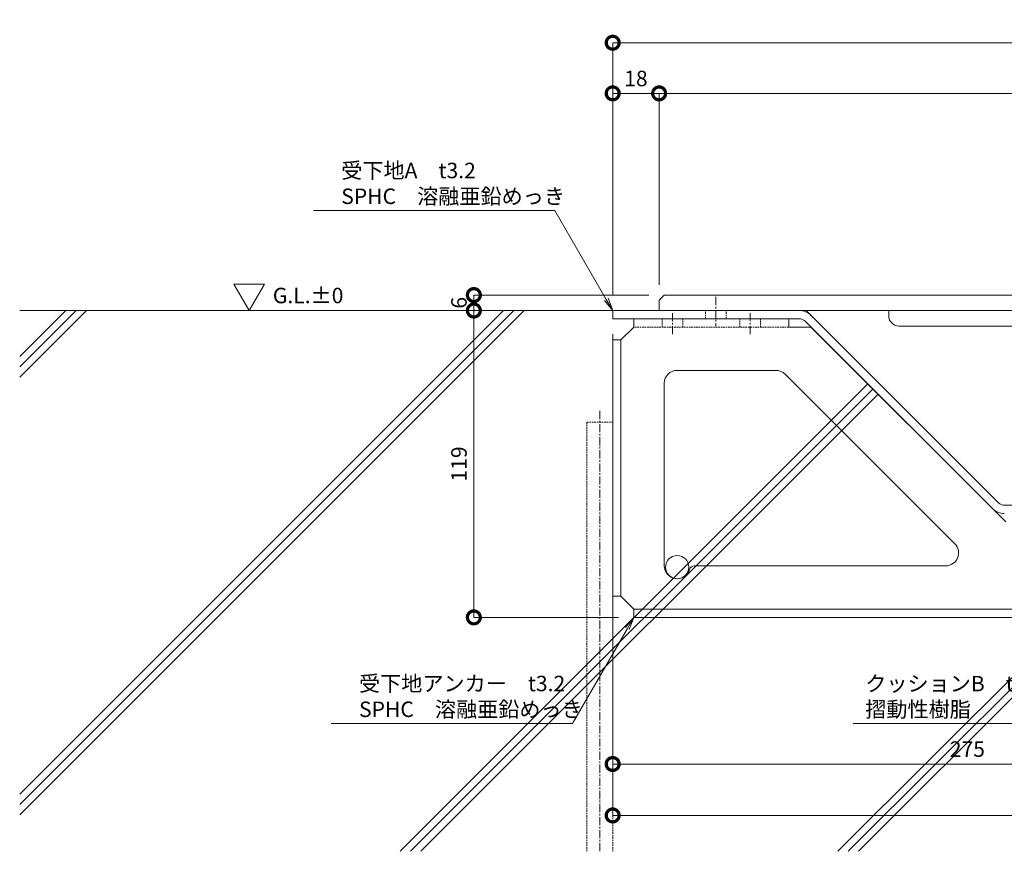
# Model space of a CAD drawing. Units: millimetres. Extents: x -4059 to 4504, y -284 to 2669.
# Drawn here: x -3266 to -2884, y -284 to 38 of the extents above; entities that cross this region are included whole.
import ezdxf
from ezdxf import colors
from ezdxf.entities.mleader import LeaderData, LeaderLine
from ezdxf.math import Vec2, Vec3

# ---------------------------------------------------------------- set-up
doc = ezdxf.new("R2010")
doc.units = ezdxf.units.MM
doc.header["$LTSCALE"] = 0.1
doc.header["$PDMODE"] = 67
doc.linetypes.add('CENTER', pattern=[50.8, 31.75, -6.35, 6.35, -6.35])
doc.linetypes.add('HIDDEN', pattern=[9.525, 6.35, -3.175])
for name, color, linetype, lineweight in [('(KE)その他', 7, 'Continuous', 13), ('(KE)受枠・受下地(アンカーのみ)', 7, 'Continuous', 13), ('(KE)受枠・受下地(アンカー以外)', 2, 'Continuous', 13), ('(KE)寸法', 7, 'Continuous', 9), ('(KE)文字', 7, 'Continuous', 13), ('(KE)本体(パネル・カバー・ジョイントPL)', 3, 'Continuous', 13), ('(KE)補強材', 30, 'Continuous', 13), ('(KE)記号', 7, 'Continuous', 13), ('(KE)躯体', 6, 'Continuous', 13)]:
    doc.layers.add(name, color=color, linetype=linetype, lineweight=lineweight)
doc.styles.add('(K)文字_異尺度_H3.0-1.0', font='MS Gothic.ttf', dxfattribs={"height": 3})
doc.dimstyles.new('kaneso異尺度対応_H3.0(S5.0)', dxfattribs={"dimscale": 6, "dimtxt": 3, "dimasz": 5, "dimexe": 0, "dimexo": 3, "dimgap": 1, "dimtad": 1, "dimdec": 1, "dimdsep": 46, "dimtxsty": '(K)文字_異尺度_H3.0-1.0', "dimblk": 'DOTSMALL', "dimcen": 0, "dimclrt": 2, "dimadec": 0, "dimazin": 0, "dimtfac": 1, "dimtdec": 1, "dimtmove": 1, "dimatfit": 3, "dimldrblk": 'DOTSMALL', "dimfxl": 1, "dimtfill": 1, "dimlwd": 9, "dimlwe": 9, "dimarcsym": 0})

# ---------------------------------------------------------------- blocks, each defined once
blk = doc.blocks.new('_DotSmall')
at = {"color": 0, "linetype": 'ByBlock', "const_width": 0.5}
blk.add_lwpolyline([(-0.0625, 0, 1), (0.0625, 0, 1)], format="xyb", close=True, dxfattribs=at)
blk = doc.blocks.new('*D52')
at = {"layer": '(KE)寸法', "color": 0, "lineweight": 9, "transparency": 16777216}
for p, q in [((-3036.24, -68.54), (-3036.24, 29.31)), ((-3036.24, 29.31), (-2051.24, 29.31)), ((-2051.24, -62.54), (-2051.24, 29.31))]:
    blk.add_line(p, q, dxfattribs=at)
at = {"layer": 'Defpoints', "color": 0, "transparency": 16777216}
for p in [(-2051.24, 29.31), (-2051.24, -68.54), (-3036.24, -74.54)]:
    blk.add_point(p, dxfattribs=at)
at = {"layer": '(KE)寸法', "color": 0, "lineweight": 9, "transparency": 16777216, "xscale": 10, "yscale": 10, "zscale": 10, "rotation": 180}
blk.add_blockref('_DotSmall', (-3036.24, 29.31), dxfattribs=at)
at = {"layer": '(KE)寸法', "color": 0, "lineweight": 9, "transparency": 16777216, "xscale": 10, "yscale": 10, "zscale": 10}
blk.add_blockref('_DotSmall', (-2051.24, 29.31), dxfattribs=at)
at = {"layer": '(KE)寸法', "color": 2, "transparency": 16777216, "insert": (-2543.74, 34.31), "char_height": 6, "attachment_point": 5, "style": '(K)文字_異尺度_H3.0-1.0', "bg_fill": 3, "box_fill_scale": 1.1, "bg_fill_color": 256, "bg_fill_true_color": 13158600, "bg_fill_transparency": 0}
blk.add_mtext('985', dxfattribs=at)
blk = doc.blocks.new('*D53')
at = {"layer": '(KE)寸法', "color": 0, "lineweight": 9, "transparency": 16777216}
for p, q in [((-3036.24, -68.54), (-3036.24, 9.67)), ((-3036.24, 9.67), (-3018.24, 9.67)), ((-3018.24, -64.54), (-3018.24, 9.67))]:
    blk.add_line(p, q, dxfattribs=at)
at = {"layer": 'Defpoints', "color": 0, "transparency": 16777216}
for p in [(-3018.24, 9.67), (-3018.24, -70.54), (-3036.24, -74.54)]:
    blk.add_point(p, dxfattribs=at)
at = {"layer": '(KE)寸法', "color": 0, "lineweight": 9, "transparency": 16777216, "xscale": 10, "yscale": 10, "zscale": 10, "rotation": 180}
blk.add_blockref('_DotSmall', (-3036.24, 9.67), dxfattribs=at)
at = {"layer": '(KE)寸法', "color": 0, "lineweight": 9, "transparency": 16777216, "xscale": 10, "yscale": 10, "zscale": 10}
blk.add_blockref('_DotSmall', (-3018.24, 9.67), dxfattribs=at)
at = {"layer": '(KE)寸法', "color": 2, "transparency": 16777216, "insert": (-3027.24, 14.67), "char_height": 6, "attachment_point": 5, "style": '(K)文字_異尺度_H3.0-1.0', "bg_fill": 3, "box_fill_scale": 1.1, "bg_fill_color": 256, "bg_fill_true_color": 13158600, "bg_fill_transparency": 0}
blk.add_mtext('18', dxfattribs=at)
blk = doc.blocks.new('*D54')
at = {"layer": '(KE)寸法', "color": 0, "lineweight": 9, "transparency": 16777216}
for p, q in [((-3018.24, -64.54), (-3018.24, 9.67)), ((-3018.24, 9.67), (-2093.24, 9.67)), ((-2093.24, -62.54), (-2093.24, 9.67))]:
    blk.add_line(p, q, dxfattribs=at)
at = {"layer": 'Defpoints', "color": 0, "transparency": 16777216}
for p in [(-2093.24, 9.67), (-2093.24, -68.54), (-3018.24, -70.54)]:
    blk.add_point(p, dxfattribs=at)
at = {"layer": '(KE)寸法', "color": 0, "lineweight": 9, "transparency": 16777216, "xscale": 10, "yscale": 10, "zscale": 10, "rotation": 180}
blk.add_blockref('_DotSmall', (-3018.24, 9.67), dxfattribs=at)
at = {"layer": '(KE)寸法', "color": 0, "lineweight": 9, "transparency": 16777216, "xscale": 10, "yscale": 10, "zscale": 10}
blk.add_blockref('_DotSmall', (-2093.24, 9.67), dxfattribs=at)
at = {"layer": '(KE)寸法', "color": 2, "transparency": 16777216, "insert": (-2555.74, 14.67), "char_height": 6, "attachment_point": 5, "style": '(K)文字_異尺度_H3.0-1.0', "bg_fill": 3, "box_fill_scale": 1.1, "bg_fill_color": 256, "bg_fill_true_color": 13158600, "bg_fill_transparency": 0}
blk.add_mtext('925', dxfattribs=at)
blk = doc.blocks.new('*D57')
at = {"layer": '(KE)寸法', "color": 0, "lineweight": 9, "transparency": 16777216}
for p, q in [((-3022.24, -68.54), (-3090.06, -68.54)), ((-3090.06, -68.54), (-3090.06, -74.54)), ((-3042.24, -74.54), (-3090.06, -74.54))]:
    blk.add_line(p, q, dxfattribs=at)
at = {"layer": 'Defpoints', "color": 0, "transparency": 16777216}
for p in [(-3016.24, -68.54), (-3090.06, -74.54), (-3036.24, -74.54)]:
    blk.add_point(p, dxfattribs=at)
at = {"layer": '(KE)寸法', "color": 2, "transparency": 16777216, "insert": (-3095.06, -71.54), "char_height": 6, "attachment_point": 5, "rotation": 90, "style": '(K)文字_異尺度_H3.0-1.0', "bg_fill": 3, "box_fill_scale": 1.1, "bg_fill_color": 256, "bg_fill_true_color": 13158600, "bg_fill_transparency": 0}
blk.add_mtext('6', dxfattribs=at)
at = {"layer": '(KE)寸法', "color": 0, "lineweight": 9, "transparency": 16777216, "xscale": 10, "yscale": 10, "zscale": 10}
for p, rotation in [((-3090.06, -68.54), 90), ((-3090.06, -74.54), 270)]:
    blk.add_blockref('_DotSmall', p, dxfattribs=dict(at, rotation=rotation))
blk = doc.blocks.new('*D58')
at = {"layer": '(KE)寸法', "color": 0, "lineweight": 9, "transparency": 16777216}
for p, q in [((-3042.24, -74.54), (-3090.06, -74.54)), ((-3090.06, -74.54), (-3090.06, -193.54)), ((-3034.04, -193.54), (-3090.06, -193.54))]:
    blk.add_line(p, q, dxfattribs=at)
at = {"layer": 'Defpoints', "color": 0, "transparency": 16777216}
for p in [(-3036.24, -74.54), (-3090.06, -193.54), (-3028.04, -193.54)]:
    blk.add_point(p, dxfattribs=at)
at = {"layer": '(KE)寸法', "color": 0, "lineweight": 9, "transparency": 16777216, "xscale": 10, "yscale": 10, "zscale": 10}
for p, rotation in [((-3090.06, -74.54), 90), ((-3090.06, -193.54), 270)]:
    blk.add_blockref('_DotSmall', p, dxfattribs=dict(at, rotation=rotation))
at = {"layer": '(KE)寸法', "color": 2, "transparency": 16777216, "insert": (-3095.06, -134.04), "char_height": 6, "attachment_point": 5, "rotation": 90, "style": '(K)文字_異尺度_H3.0-1.0', "bg_fill": 3, "box_fill_scale": 1.1, "bg_fill_color": 256, "bg_fill_true_color": 13158600, "bg_fill_transparency": 0}
blk.add_mtext('119', dxfattribs=at)
blk = doc.blocks.new('*D59')
at = {"layer": '(KE)寸法', "color": 0, "lineweight": 9, "transparency": 16777216}
for p, q in [((-2526.24, -181.04), (-2526.24, -270.34)), ((-3036.24, -191.34), (-3036.24, -270.34)), ((-3036.24, -270.34), (-2526.24, -270.34))]:
    blk.add_line(p, q, dxfattribs=at)
at = {"layer": 'Defpoints', "color": 0, "transparency": 16777216}
for p in [(-2526.24, -175.04), (-3036.24, -185.34), (-2526.24, -270.34)]:
    blk.add_point(p, dxfattribs=at)
at = {"layer": '(KE)寸法', "color": 0, "lineweight": 9, "transparency": 16777216, "xscale": 10, "yscale": 10, "zscale": 10, "rotation": 180}
blk.add_blockref('_DotSmall', (-3036.24, -270.34), dxfattribs=at)
at = {"layer": '(KE)寸法', "color": 0, "lineweight": 9, "transparency": 16777216, "xscale": 10, "yscale": 10, "zscale": 10}
blk.add_blockref('_DotSmall', (-2526.24, -270.34), dxfattribs=at)
at = {"layer": '(KE)寸法', "color": 2, "transparency": 16777216, "insert": (-2781.24, -265.34), "char_height": 6, "attachment_point": 5, "style": '(K)文字_異尺度_H3.0-1.0', "bg_fill": 3, "box_fill_scale": 1.1, "bg_fill_color": 256, "bg_fill_true_color": 13158600, "bg_fill_transparency": 0}
blk.add_mtext('510', dxfattribs=at)
blk = doc.blocks.new('_Open')
at = {"color": 0, "linetype": 'ByBlock', "lineweight": -2}
for p, q in [((-1, 0.167), (0, 0)), ((-1, -0.167), (0, 0)), ((0, 0), (-1, 0))]:
    blk.add_line(p, q, dxfattribs=at)
blk = doc.blocks.new('*D105')
at = {"layer": '(KE)寸法', "color": 0, "lineweight": 9, "transparency": 16777216}
for p, q in [((-3036.24, -83.74), (-3036.24, -250.4)), ((-2761.24, -181.04), (-2761.24, -250.4)), ((-2761.24, -250.4), (-3036.24, -250.4))]:
    blk.add_line(p, q, dxfattribs=at)
at = {"layer": 'Defpoints', "color": 0, "transparency": 16777216}
for p in [(-3036.24, -77.74), (-2761.24, -175.04), (-3036.24, -250.4)]:
    blk.add_point(p, dxfattribs=at)
at = {"layer": '(KE)寸法', "color": 0, "lineweight": 9, "transparency": 16777216, "xscale": 10, "yscale": 10, "zscale": 10, "rotation": 180}
blk.add_blockref('_DotSmall', (-3036.24, -250.4), dxfattribs=at)
at = {"layer": '(KE)寸法', "color": 0, "lineweight": 9, "transparency": 16777216, "xscale": 10, "yscale": 10, "zscale": 10}
blk.add_blockref('_DotSmall', (-2761.24, -250.4), dxfattribs=at)
at = {"layer": '(KE)寸法', "color": 2, "transparency": 16777216, "insert": (-2898.74, -245.4), "char_height": 6, "attachment_point": 5, "style": '(K)文字_異尺度_H3.0-1.0', "bg_fill": 3, "box_fill_scale": 1.1, "bg_fill_color": 256, "bg_fill_true_color": 13158600, "bg_fill_transparency": 0}
blk.add_mtext('275', dxfattribs=at)

msp = doc.modelspace()

# ---------------------------------------------------------------- hatches: boundary and pattern name
at = {"layer": '(KE)躯体'}
h = msp.add_hatch(dxfattribs=at)
h.set_pattern_fill('JIS_RC_30', color=256, scale=2)
h.set_pattern_definition([(45, (-967.58, -1e-13), (-84.853, 84.853), []), (45, (-963.58, -1e-13), (-84.853, 84.853), []), (45, (-959.58, -1e-13), (-84.853, 84.853), [])])
edge = h.paths.add_edge_path()
edge.add_arc((-2884.41, -146.84), 6.4, 225, 270, ccw=False)
edge.add_line((-2888.94, -151.37), (-2961.63, -78.68))
edge.add_arc((-2963.89, -80.94), 3.2, 45, 90)
edge.add_line((-2963.89, -77.74), (-3036.24, -77.74))
edge.add_line((-3036.24, -77.74), (-3036.24, -74.54))
edge.add_line((-3036.24, -74.54), (-3266.14, -74.54))
edge.add_line((-3266.14, -74.54), (-3266.14, -284.25))
edge.add_line((-3266.14, -284.25), (-2526.24, -284.25))
edge.add_line((-2526.24, -284.25), (-2526.24, -181.04))
edge.add_line((-2526.24, -181.04), (-2530.24, -181.04))
edge.add_arc((-2530.24, -179.04), 2, 180.0037, 269.9985, ccw=False)
edge.add_line((-2532.24, -179.04), (-2532.24, -160.04))
edge.add_arc((-2536.24, -160.04), 4, 359.9997, 450.0007)
edge.add_line((-2536.24, -156.04), (-2582.76, -156.04))
edge.add_arc((-2582.16, -152.01), 4.08, 180.4367, 261.5623, ccw=False)
edge.add_line((-2586.24, -152.04), (-2586.24, -149.54))
edge.add_line((-2586.24, -149.54), (-2761.24, -149.54))
edge.add_line((-2761.24, -149.54), (-2761.24, -175.04))
edge.add_line((-2761.24, -175.04), (-2764.44, -175.04))
edge.add_line((-2764.44, -175.04), (-2764.44, -156.44))
edge.add_arc((-2767.64, -156.44), 3.2, 360, 450.0001)
edge.add_line((-2767.64, -153.24), (-2884.41, -153.24))

# ---------------------------------------------------------------- linework, layer by layer
at = {"layer": '(KE)受枠・受下地(アンカーのみ)', "color": 4, "linetype": 'HIDDEN'}
for p, q in [((-3009.04, -80.94), (-3009.04, -77.74)), ((-2986.99, -80.94), (-2986.99, -77.74)), ((-2978.99, -80.94), (-2978.99, -77.74)), ((-2967.99, -77.74), (-2967.99, -80.94))]:
    msp.add_line(p, q, dxfattribs=at)
at = {"layer": '(KE)受枠・受下地(アンカーのみ)', "color": 4}
for p, q in [((-2967.99, -77.74), (-2967.99, -80.94)), ((-2959.36, -80.94), (-2967.99, -80.94)), ((-3011.24, -97.74), (-2972.92, -97.74))]:
    msp.add_line(p, q, dxfattribs=at)
for centre, start, end in [((-3011.24, -102.74), 90, 180), ((-2972.92, -102.74), 45.057, 90)]:
    msp.add_arc(centre, 5, start, end, dxfattribs=at)
at = {"layer": '(KE)受枠・受下地(アンカー以外)'}
msp.add_arc((-2963.89, -80.94), 3.2, 45, 90, dxfattribs=at)
at = {"layer": '(KE)本体(パネル・カバー・ジョイントPL)'}
for p, q in [((-3016.24, -68.54), (-3018.24, -70.54)), ((-2093.24, -68.54), (-3016.24, -68.54)), ((-3018.24, -74.54), (-3018.24, -70.54)), ((-3018.24, -74.54), (-2093.24, -74.54))]:
    msp.add_line(p, q, dxfattribs=at)
at = {"layer": '(KE)補強材', "color": 30}
for p, q in [((-2929.24, -76.54), (-2929.24, -74.54)), ((-2929.24, -74.54), (-2854.24, -74.54)), ((-2925.24, -80.54), (-2868.74, -80.54))]:
    msp.add_line(p, q, dxfattribs=at)
msp.add_arc((-2925.24, -76.54), 4, 180, 270, dxfattribs=at)
at = {"layer": '(KE)記号'}
for p, q in [((-3177.19, -74.54), (-3183.1, -64.31)), ((-3183.1, -64.31), (-3171.29, -64.31)), ((-3177.19, -74.54), (-3171.29, -64.31))]:
    msp.add_line(p, q, dxfattribs=at)
at = {"layer": '(KE)躯体'}
msp.add_line((-3036.24, -74.54), (-3266.14, -74.54), dxfattribs=at)

# ---------------------------------------------------------------- texts
at = {"layer": '(KE)文字', "insert": (-3167.99, -65.71), "char_height": 6, "width": 26.3312, "attachment_point": 1, "style": '(K)文字_異尺度_H3.0-1.0'}
msp.add_mtext('G.L.±0', dxfattribs=at)

# ---------------------------------------------------------------- next in the draw order: dimensions: what is measured, and where the dimension line sits
at = {"layer": '(KE)寸法'}
dim = msp.add_linear_dim(base=(-2051.24, 29.31), p1=(-3036.24, -74.54), p2=(-2051.24, -68.54), dimstyle='kaneso異尺度対応_H3.0(S5.0)', dxfattribs=at)
dim.commit()
dim.dimension.update_dxf_attribs({"geometry": '*D52', "text_midpoint": (-2543.74, 34.31)})

# ---------------------------------------------------------------- next in the draw order: linework, layer by layer
at = {"layer": '(KE)受枠・受下地(アンカーのみ)', "color": 4, "linetype": 'CENTER'}
for p, q in [((-3013.04, -83.74), (-3013.04, -75.6)), ((-2982.99, -83.74), (-2982.99, -75.6))]:
    msp.add_line(p, q, dxfattribs=at)
at = {"layer": '(KE)受枠・受下地(アンカー以外)', "linetype": 'HIDDEN'}
for p, q in [((-3000.24, -77.74), (-3000.24, -74.54)), ((-2992.24, -77.74), (-2992.24, -74.54))]:
    msp.add_line(p, q, dxfattribs=at)
at = {"layer": '(KE)受枠・受下地(アンカー以外)'}
msp.add_arc((-2963.89, -80.94), 6.4, 45, 90, dxfattribs=at)

# ---------------------------------------------------------------- next in the draw order: dimensions: what is measured, and where the dimension line sits
at = {"layer": '(KE)寸法'}
dim = msp.add_linear_dim(base=(-3018.24, 9.67), p1=(-3036.24, -74.54), p2=(-3018.24, -70.54), dimstyle='kaneso異尺度対応_H3.0(S5.0)', dxfattribs=at)
dim.commit()
dim.dimension.update_dxf_attribs({"geometry": '*D53', "text_midpoint": (-3027.24, 14.67)})

# ---------------------------------------------------------------- next in the draw order: dimensions: what is measured, and where the dimension line sits
dim = msp.add_linear_dim(base=(-2093.24, 9.67), p1=(-3018.24, -70.54), p2=(-2093.24, -68.54), dimstyle='kaneso異尺度対応_H3.0(S5.0)', dxfattribs=at)
dim.commit()
dim.dimension.update_dxf_attribs({"geometry": '*D54', "text_midpoint": (-2555.74, 14.67)})

# ---------------------------------------------------------------- next in the draw order: linework, layer by layer
at = {"layer": '(KE)受枠・受下地(アンカー以外)', "linetype": 'CENTER'}
msp.add_line((-2996.24, -69.26), (-2996.24, -80.54), dxfattribs=at)

# ---------------------------------------------------------------- next in the draw order: dimensions: what is measured, and where the dimension line sits
at = {"layer": '(KE)寸法'}
dim = msp.add_linear_dim(base=(-3090.06, -74.54), p1=(-3016.24, -68.54), p2=(-3036.24, -74.54), angle=90, dimstyle='kaneso異尺度対応_H3.0(S5.0)', dxfattribs=at)
dim.commit()
dim.dimension.update_dxf_attribs({"geometry": '*D57', "text_midpoint": (-3090.06, -71.54), "dimtype": 160})

# ---------------------------------------------------------------- next in the draw order: linework, layer by layer
at = {"layer": '(KE)受枠・受下地(アンカーのみ)', "color": 4, "linetype": 'HIDDEN'}
msp.add_line((-3017.04, -80.94), (-3017.04, -77.74), dxfattribs=at)

# ---------------------------------------------------------------- next in the draw order: dimensions: what is measured, and where the dimension line sits
at = {"layer": '(KE)寸法'}
dim = msp.add_linear_dim(base=(-3090.06, -193.54), p1=(-3036.24, -74.54), p2=(-3028.04, -193.54), angle=90, dimstyle='kaneso異尺度対応_H3.0(S5.0)', dxfattribs=at)
dim.commit()
dim.dimension.update_dxf_attribs({"geometry": '*D58', "text_midpoint": (-3095.06, -134.04)})

# ---------------------------------------------------------------- next in the draw order: linework, layer by layer
at = {"layer": '(KE)その他', "linetype": 'HIDDEN'}
msp.add_line((-3046.24, -117.82), (-3036.24, -117.82), dxfattribs=at)
at = {"layer": '(KE)受枠・受下地(アンカーのみ)', "color": 4}
for p, q in [((-3028.04, -80.94), (-3028.04, -77.74)), ((-2967.99, -77.74), (-3028.04, -77.74)), ((-3033.04, -85.94), (-3028.04, -80.94)), ((-3036.24, -85.94), (-3033.04, -85.94))]:
    msp.add_line(p, q, dxfattribs=at)
at = {"layer": '(KE)受枠・受下地(アンカーのみ)', "color": 4, "linetype": 'HIDDEN'}
msp.add_line((-2967.99, -80.94), (-3028.04, -80.94), dxfattribs=at)
at = {"layer": '(KE)受枠・受下地(アンカー以外)'}
msp.add_line((-3036.24, -77.74), (-2963.89, -77.74), dxfattribs=at)

# ---------------------------------------------------------------- next in the draw order: dimensions: what is measured, and where the dimension line sits
at = {"layer": '(KE)寸法'}
dim = msp.add_linear_dim(base=(-2526.24, -270.34), p1=(-3036.24, -185.34), p2=(-2526.24, -175.04), dimstyle='kaneso異尺度対応_H3.0(S5.0)', dxfattribs=at)
dim.commit()
dim.dimension.update_dxf_attribs({"geometry": '*D59', "text_midpoint": (-2781.24, -265.34)})

# ---------------------------------------------------------------- next in the draw order: leaders
at = {"layer": '(KE)文字'}
ml = msp.add_multileader_mtext('Standard', dxfattribs=at)
ml.set_content('受下地A\u3000t3.2\\PSPHC\u3000溶融亜鉛めっき', color=256, style='(K)文字_異尺度_H3.0-1.0')
ml.set_leader_properties(linetype='ByLayer', lineweight=9)
ml.set_arrow_properties(name='OPEN')
ml.build(insert=Vec2(0, 0))
ml.multileader.update_dxf_attribs({"has_dogleg": 0, "text_left_attachment_type": 5, "text_right_attachment_type": 5, "arrow_head_size": 5, "scale": 2})
ctx = ml.context
ctx.base_point, ctx.scale, ctx.char_height, ctx.arrow_head_size, ctx.landing_gap_size, ctx.plane_origin = Vec3(-3147.47, -35.7), 2, 6, 5, 6, Vec3(-2757.2, -198.04)
ctx.left_attachment, ctx.right_attachment = 5, 5
notes = []
notes.append((ctx, [(0, (1, 1, 0), (-3042.66, -35.7), (-1, 0), 16, [(0, [(-3036.24, -74.54)], 0, [])])]))
ctx.mtext.insert, ctx.mtext.line_spacing_style, ctx.mtext.flow_direction = Vec3(-3141.47, -17.23), 2, 5
ctx.mtext.has_bg_fill, ctx.mtext.bg_color, ctx.mtext.bg_scale_factor, ctx.mtext.bg_transparency, ctx.mtext.use_window_bg_color = 1, -1027028792, 1.5, 0, 1
for ctx, leaders in notes:
    for number, flags, end, landing, length, lines in leaders:
        leader = LeaderData()
        leader.index, (leader.has_last_leader_line, leader.has_dogleg_vector, leader.attachment_direction) = number, flags
        leader.last_leader_point, leader.dogleg_vector, leader.dogleg_length = Vec3(end), Vec3(landing), length
        for number, points, colour, breaks in lines:
            line = LeaderLine()
            line.index, line.vertices, line.color, line.breaks = number, Vec3.list(points), colors.encode_raw_color(colour), breaks
            leader.lines.append(line)
        ctx.leaders.append(leader)

# ---------------------------------------------------------------- next in the draw order: linework, layer by layer
at = {"layer": '(KE)受枠・受下地(アンカーのみ)', "color": 4}
for p, q in [((-3036.24, -85.94), (-3036.24, -185.34)), ((-3033.04, -85.94), (-3033.04, -185.34)), ((-3016.24, -102.74), (-3016.24, -173.54)), ((-3036.24, -185.34), (-3033.04, -185.34)), ((-3033.04, -185.34), (-3028.04, -190.34))]:
    msp.add_line(p, q, dxfattribs=at)
at = {"layer": '(KE)受枠・受下地(アンカーのみ)', "color": 30}
msp.add_circle((-3011.24, -174.04), 4.5, dxfattribs=at)
at = {"layer": '(KE)受枠・受下地(アンカーのみ)', "color": 4}
for centre, radius, start, end in [((-3011.24, -173.54), 5, 180, 343.7361), ((-3004.53, -175.54), 2, 90, 162.5517)]:
    msp.add_arc(centre, radius, start, end, dxfattribs=at)
at = {"layer": '(KE)受枠・受下地(アンカー以外)'}
for q in [(-2961.24, -74.54), (-3036.24, -77.74)]:
    msp.add_line((-3036.24, -74.54), q, dxfattribs=at)

# ---------------------------------------------------------------- next in the draw order: leaders
at = {"layer": '(KE)文字'}
ml = msp.add_multileader_mtext('Standard', dxfattribs=at)
ml.set_content('クッションB\u3000t0.5\\P摺動性樹脂', color=256, style='(K)文字_異尺度_H3.0-1.0')
ml.set_leader_properties(linetype='ByLayer', lineweight=9)
ml.set_arrow_properties(name='OPEN')
ml.build(insert=Vec2(0, 0))
ml.multileader.update_dxf_attribs({"has_dogleg": 0, "text_left_attachment_type": 5, "text_right_attachment_type": 5, "arrow_head_size": 5, "scale": 2})
ctx = ml.context
ctx.base_point, ctx.scale, ctx.char_height, ctx.arrow_head_size, ctx.landing_gap_size, ctx.plane_origin = Vec3(-2944.32, -234.64), 2, 6, 5, 6, Vec3(-2496.22, -198.04)
ctx.left_attachment, ctx.right_attachment = 5, 5
notes = []
notes.append((ctx, [(0, (1, 1, 0), (-2851.36, -234.64), (-1, 0), 16, [(0, [(-2818.51, -150.04)], 0, [])])]))
ctx.mtext.insert, ctx.mtext.line_spacing_style, ctx.mtext.flow_direction = Vec3(-2938.32, -216.21), 2, 5
ctx.mtext.has_bg_fill, ctx.mtext.bg_color, ctx.mtext.bg_scale_factor, ctx.mtext.bg_transparency, ctx.mtext.use_window_bg_color = 1, -1027028792, 1.5, 0, 1
ml = msp.add_multileader_mtext('Standard', dxfattribs=at)
ml.set_content('受下地アンカー\u3000t3.2\\PSPHC\u3000溶融亜鉛めっき', color=256, style='(K)文字_異尺度_H3.0-1.0')
ml.set_leader_properties(linetype='ByLayer', lineweight=9)
ml.set_arrow_properties(name='OPEN')
ml.build(insert=Vec2(0, 0))
ml.multileader.update_dxf_attribs({"has_dogleg": 0, "text_left_attachment_type": 5, "text_right_attachment_type": 5, "arrow_head_size": 5, "scale": 2})
ctx = ml.context
ctx.base_point, ctx.scale, ctx.char_height, ctx.arrow_head_size, ctx.landing_gap_size, ctx.plane_origin = Vec3(-3140.58, -234.64), 2, 6, 5, 6, Vec3(-2678.04, -193.54)
ctx.left_attachment, ctx.right_attachment = 5, 5
notes.append((ctx, [(0, (1, 1, 0), (-3035.77, -234.64), (-1, 0), 16, [(0, [(-3028.04, -193.54)], 0, [])])]))
ctx.mtext.insert, ctx.mtext.line_spacing_style, ctx.mtext.flow_direction = Vec3(-3134.58, -216.18), 2, 5
ctx.mtext.has_bg_fill, ctx.mtext.bg_color, ctx.mtext.bg_scale_factor, ctx.mtext.bg_transparency, ctx.mtext.use_window_bg_color = 1, -1027028792, 1.5, 0, 1
for ctx, leaders in notes:
    for number, flags, end, landing, length, lines in leaders:
        leader = LeaderData()
        leader.index, (leader.has_last_leader_line, leader.has_dogleg_vector, leader.attachment_direction) = number, flags
        leader.last_leader_point, leader.dogleg_vector, leader.dogleg_length = Vec3(end), Vec3(landing), length
        for number, points, colour, breaks in lines:
            line = LeaderLine()
            line.index, line.vertices, line.color, line.breaks = number, Vec3.list(points), colors.encode_raw_color(colour), breaks
            leader.lines.append(line)
        ctx.leaders.append(leader)

# ---------------------------------------------------------------- next in the draw order: linework, layer by layer
at = {"layer": '(KE)その他', "linetype": 'CENTER'}
msp.add_line((-3041.24, -113.48), (-3041.24, -284.25), dxfattribs=at)
at = {"layer": '(KE)その他', "linetype": 'HIDDEN'}
for p, q in [((-3046.24, -117.82), (-3046.24, -284.25)), ((-3036.24, -117.82), (-3036.24, -284.25))]:
    msp.add_line(p, q, dxfattribs=at)
at = {"layer": '(KE)受枠・受下地(アンカーのみ)', "color": 4}
for p, q in [((-2959.36, -80.94), (-2883.86, -156.44)), ((-2969.39, -99.2), (-2903.58, -165.01)), ((-3004.53, -173.54), (-2907.12, -173.54)), ((-3028.04, -190.34), (-2746.24, -190.34)), ((-3028.04, -190.34), (-3028.04, -193.54)), ((-2746.24, -193.54), (-3028.04, -193.54))]:
    msp.add_line(p, q, dxfattribs=at)
msp.add_arc((-2907.12, -168.54), 5, 270, 44.943, dxfattribs=at)
at = {"layer": '(KE)受枠・受下地(アンカー以外)'}
for p, q in [((-2886.68, -149.1), (-2961.24, -74.54)), ((-2888.94, -151.37), (-2961.63, -78.68)), ((-2767.64, -150.04), (-2884.41, -150.04))]:
    msp.add_line(p, q, dxfattribs=at)
for radius in [6.4, 3.2]:
    msp.add_arc((-2884.41, -146.84), radius, 225, 270, dxfattribs=at)

# ---------------------------------------------------------------- next in the draw order: dimensions: what is measured, and where the dimension line sits
at = {"layer": '(KE)寸法'}
dim = msp.add_linear_dim(base=(-3036.24, -250.4), p1=(-2761.24, -175.04), p2=(-3036.24, -77.74), dimstyle='kaneso異尺度対応_H3.0(S5.0)', dxfattribs=at)
dim.commit()
dim.dimension.update_dxf_attribs({"geometry": '*D105', "text_midpoint": (-2898.74, -245.4)})

doc.saveas('drawing.dxf')
